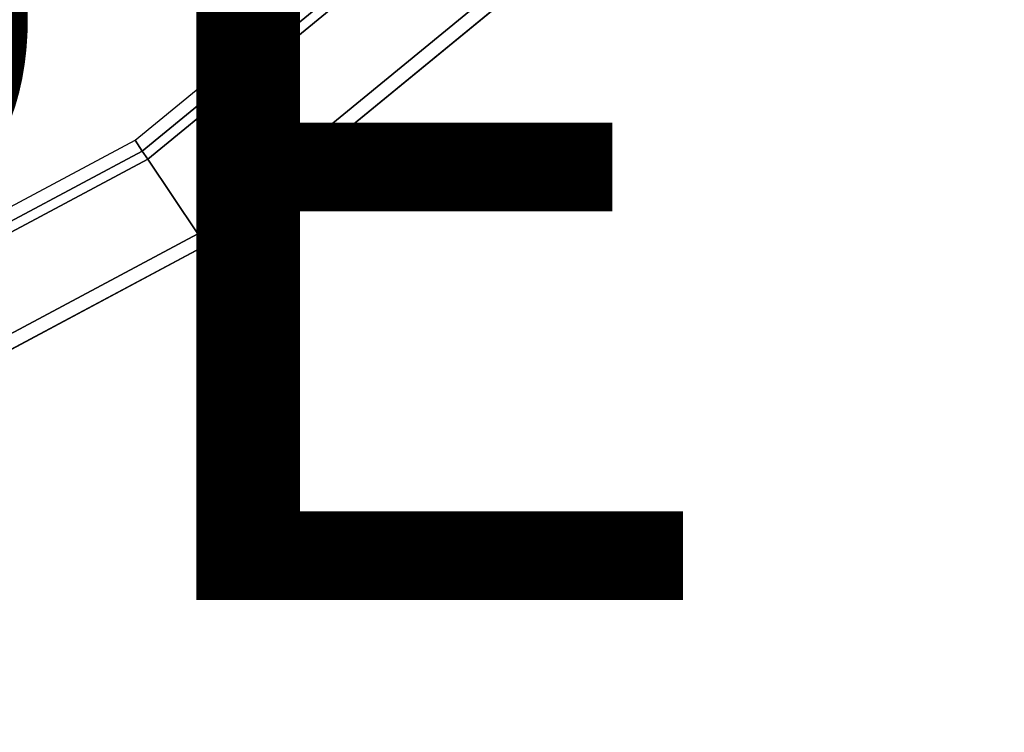
# Model space of a CAD drawing. Units: inches. Extents: x -12.8 to 14.7, y -14 to 12.8.
# Drawn here: x 6.7 to 9, y -11.8 to -10.1 of the extents above; entities that cross this region are included whole.
import ezdxf

# ---------------------------------------------------------------- set-up
doc = ezdxf.new("R2010")
doc.units = ezdxf.units.IN
doc.header["$MEASUREMENT"] = 0
for name, color, linetype in [('TABLE-TOP', 6, 'Continuous'), ('TABLE-TOPEDGE', 6, 'Continuous'), ('TABLE-TYPE', 7, 'Continuous')]:
    doc.layers.add(name, color=color, linetype=linetype)
doc.styles.get("Standard").update_dxf_attribs({"font": 'arial.ttf'})

msp = doc.modelspace()

# ---------------------------------------------------------------- linework, layer by layer
at = {"layer": 'TABLE-TOP'}
for points, invisible_edges in [([(6.9371, -10.3834, 17.0079), (-6.9388, -10.3834, 17.0079), (-8.8312, -8.8304, 17.0079), (8.8295, -8.8304, 17.0079)], 13), ([(-9.0486, -9.0478, 17.7165), (-7.1096, -10.6391, 17.7165), (7.108, -10.6391, 17.7165), (9.0469, -9.0478, 17.7165)], 10), ([(4.7781, -11.5374, 17.0079), (-4.7798, -11.5374, 17.0079), (-6.9388, -10.3834, 17.0079), (6.9371, -10.3834, 17.0079)], 13), ([(4.8958, -11.8215, 17.7165), (7.108, -10.6391, 17.7165), (-7.1096, -10.6391, 17.7165), (-4.8975, -11.8215, 17.7165)], 10)]:
    msp.add_3dface(points, dxfattribs=dict(at, invisible_edges=invisible_edges))
at = {"layer": 'TABLE-TOPEDGE'}
for points in [[(6.9371, -10.3834, 17.0079), (8.8295, -8.8304, 17.0079), (8.8517, -8.8525, 17.0178), (6.9545, -10.4095, 17.0178)], [(6.9545, -10.4095, 17.0178), (8.8517, -8.8525, 17.0178), (8.8683, -8.8691, 17.0408), (6.9676, -10.429, 17.0408)], [(7.0892, -10.611, 17.6275), (6.9676, -10.429, 17.0408), (8.8683, -8.8691, 17.0408), (9.0231, -9.0239, 17.6275)], [(7.108, -10.6391, 17.7165), (7.0892, -10.611, 17.6275), (9.0231, -9.0239, 17.6275), (9.0469, -9.0478, 17.7165)], [(4.7781, -11.5374, 17.0079), (6.9371, -10.3834, 17.0079), (6.9545, -10.4095, 17.0178), (4.7901, -11.5664, 17.0178)], [(4.7901, -11.5664, 17.0178), (6.9545, -10.4095, 17.0178), (6.9676, -10.429, 17.0408), (4.7991, -11.588, 17.0408)], [(4.8829, -11.7904, 17.6275), (4.7991, -11.588, 17.0408), (6.9676, -10.429, 17.0408), (7.0892, -10.611, 17.6275)], [(4.8958, -11.8215, 17.7165), (4.8829, -11.7904, 17.6275), (7.0892, -10.611, 17.6275), (7.108, -10.6391, 17.7165)]]:
    msp.add_3dface(points, dxfattribs=at)

# ---------------------------------------------------------------- texts
at = {"layer": 'TABLE-TYPE', "flags": 2}
msp.add_attdef('TYPE', (2, -11.5), 'TABLE', height=2, dxfattribs=at)

doc.saveas('drawing.dxf')
